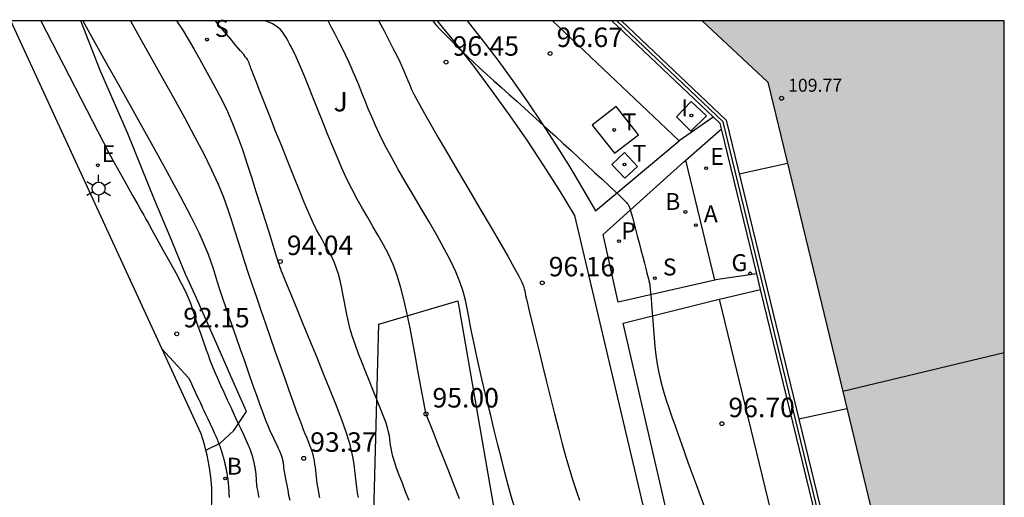
# Model space of a CAD drawing. Units: millimetres. Extents: x 581343 to 581696, y 4794289 to 4794541.
# Drawn here: x 581656 to 581694, y 4794522 to 4794540 of the extents above; entities that cross this region are included whole.
import ezdxf

# ---------------------------------------------------------------- set-up
doc = ezdxf.new("R2010")
doc.units = ezdxf.units.MM
for name, color, linetype in [('010106', 9, 'Continuous'), ('020104', 34, 'Continuous'), ('020204', 9, 'Continuous'), ('020308', 9, 'Continuous'), ('060137', 9, 'Continuous'), ('070105', 6, 'Continuous'), ('070108', 9, 'VALLA'), ('080201', 9, 'Continuous'), ('080303', 9, 'Continuous'), ('100104', 9, 'Continuous'), ('100116', 71, 'Continuous'), ('100302', 7, 'Continuous'), ('200202', 4, 'Continuous'), ('200205', 4, 'Continuous'), ('200302', 4, 'Continuous'), ('200305', 4, 'Continuous'), ('210203', 4, 'Continuous'), ('210204', 9, 'Continuous'), ('210303', 4, 'Continuous'), ('210304', 9, 'Continuous'), ('220205', 1, 'Continuous'), ('220207', 9, 'Continuous'), ('220305', 1, 'Continuous'), ('220307', 9, 'Continuous'), ('230204', 9, 'Continuous'), ('230304', 9, 'Continuous'), ('240104', 1, 'Continuous'), ('240205', 1, 'Continuous'), ('240305', 1, 'Continuous'), ('250203', 9, 'Continuous'), ('270104', 9, 'Continuous'), ('270204', 9, 'Continuous'), ('270304', 9, 'Continuous'), ('990501', 21, 'Continuous')]:
    doc.layers.add(name, color=color, linetype=linetype)
for name, color, linetype, lineweight in [('020105', 24, 'Continuous', 30), ('080111', 7, 'Continuous', 30), ('080118', 9, 'Continuous', 30)]:
    doc.layers.add(name, color=color, linetype=linetype, lineweight=lineweight)
doc.styles.add('ARIAL', font='ARIAL.TTF', dxfattribs={"height": 1})
doc.styles.add('ROMANS', font='romans__.ttf', dxfattribs={"height": 1})
doc.linetypes.add('VALLA', pattern='A,1,[200,DONOSTI.shx,S=0.1,R=0,X=0,Y=0],1', length=2)

# ---------------------------------------------------------------- blocks, each defined once
blk = doc.blocks.new('REGALU')
blk.add_circle((0, 0), 0.055)
blk = doc.blocks.new('SANEA')
blk.add_circle((0, 0), 0.055)
blk = doc.blocks.new('RETEL')
blk.add_circle((0, 0), 0.055)
blk = doc.blocks.new('COTAPU')
blk.add_circle((0, 0), 0.075)
blk = doc.blocks.new('FAROLJ')
for p, q in [((0, 0.248), (0, 0.528)), ((-0.215, 0.124), (-0.458, 0.264)), ((0.215, 0.124), (0.458, 0.264)), ((-0.215, -0.124), (-0.458, -0.264)), ((0, -0.248), (0, -0.528)), ((0.215, -0.124), (0.458, -0.264))]:
    blk.add_line(p, q)
blk.add_circle((0, 0), 0.248)
blk = doc.blocks.new('PUNTO')
blk.add_circle((0, 0), 0.075)
blk = doc.blocks.new('ABAS')
blk.add_circle((0, 0), 0.055)
blk = doc.blocks.new('PLUVI2')
blk.add_circle((0, 0), 0.055)
blk = doc.blocks.new('REGAS')
blk.add_circle((0, 0), 0.055)
blk = doc.blocks.new('REIND')
blk.add_circle((0, 0), 0.055)
blk = doc.blocks.new('REGELE')
blk.add_circle((0, 0), 0.055)
blk = doc.blocks.new('BOCAR')
blk.add_circle((0, 0), 0.055)

msp = doc.modelspace()

# ---------------------------------------------------------------- hatches: boundary and pattern name
at = {"layer": '990501'}
for points in [[(581694.18, 4794527.453), (581694.18, 4794540.23), (581682.554, 4794540.23), (581685.089, 4794537.87), (581687.965, 4794525.953)], [(581687.965, 4794525.953), (581694.18, 4794527.453), (581694.18, 4794505.439), (581692.984, 4794505.15)]]:
    msp.add_hatch(color=256, dxfattribs=at).paths.add_polyline_path(points)

# ---------------------------------------------------------------- linework, layer by layer
at = {"layer": '010106', "flags": 128}
msp.add_lwpolyline([(581344.185, 4794290.244), (581694.175, 4794290.237), (581694.18, 4794540.23), (581344.19, 4794540.237)], close=True, dxfattribs=at)
at = {"layer": '020104', "flags": 128}
for points, elevation in [([(581658.735, 4794540.23), (581658.925, 4794539.889), (581659.533, 4794538.799), (581660.166, 4794537.665), (581660.799, 4794536.529), (581661.41, 4794535.429), (581661.976, 4794534.4), (581662.475, 4794533.477), (581662.885, 4794532.697), (581663.191, 4794532.083), (581663.407, 4794531.611), (581663.557, 4794531.246), (581663.662, 4794530.952), (581663.745, 4794530.694), (581663.824, 4794530.44), (581663.907, 4794530.178), (581663.996, 4794529.9), (581664.096, 4794529.597), (581664.208, 4794529.26), (581664.336, 4794528.885), (581664.477, 4794528.477), (581664.628, 4794528.043), (581664.785, 4794527.593), (581664.946, 4794527.135), (581665.106, 4794526.678), (581665.263, 4794526.234), (581665.411, 4794525.817), (581665.546, 4794525.44), (581665.666, 4794525.117), (581665.765, 4794524.857), (581665.848, 4794524.65), (581665.919, 4794524.484), (581665.982, 4794524.345), (581666.04, 4794524.219), (581666.097, 4794524.096), (581666.152, 4794523.978), (581666.203, 4794523.869), (581666.247, 4794523.773), (581666.283, 4794523.696), (581666.308, 4794523.64), (581666.325, 4794523.603), (581666.336, 4794523.579), (581666.342, 4794523.564), (581666.346, 4794523.554), (581666.349, 4794523.545), (581666.353, 4794523.536), (581666.356, 4794523.527), (581666.359, 4794523.518), (581666.362, 4794523.511), (581666.364, 4794523.504), (581666.366, 4794523.498), (581666.368, 4794523.492), (581666.37, 4794523.487), (581666.372, 4794523.482), (581666.373, 4794523.476), (581666.375, 4794523.471), (581666.376, 4794523.466), (581666.378, 4794523.461), (581666.379, 4794523.457), (581666.381, 4794523.452), (581666.382, 4794523.447), (581666.384, 4794523.443), (581666.385, 4794523.439), (581666.386, 4794523.435), (581666.388, 4794523.43), (581666.389, 4794523.426), (581666.391, 4794523.421), (581666.392, 4794523.416), (581666.394, 4794523.409), (581666.396, 4794523.402), (581666.398, 4794523.394), (581666.4, 4794523.385), (581666.403, 4794523.376), (581666.405, 4794523.367), (581666.408, 4794523.357), (581666.41, 4794523.348), (581666.412, 4794523.339), (581666.415, 4794523.329), (581666.417, 4794523.32), (581666.419, 4794523.311), (581666.421, 4794523.301), (581666.423, 4794523.292), (581666.425, 4794523.283), (581666.426, 4794523.273), (581666.428, 4794523.264), (581666.43, 4794523.255), (581666.432, 4794523.245), (581666.433, 4794523.236), (581666.435, 4794523.227), (581666.437, 4794523.217), (581666.438, 4794523.208), (581666.439, 4794523.199), (581666.441, 4794523.189), (581666.442, 4794523.18), (581666.443, 4794523.171), (581666.444, 4794523.162), (581666.446, 4794523.152), (581666.447, 4794523.143), (581666.448, 4794523.134), (581666.449, 4794523.125), (581666.45, 4794523.116), (581666.45, 4794523.106), (581666.451, 4794523.097), (581666.452, 4794523.088), (581666.453, 4794523.079), (581666.453, 4794523.07), (581666.454, 4794523.061), (581666.454, 4794523.051), (581666.455, 4794523.042), (581666.456, 4794523.033), (581666.456, 4794523.024), (581666.456, 4794523.015), (581666.457, 4794523.006), (581666.457, 4794522.997), (581666.458, 4794522.987), (581666.46, 4794522.969), (581666.465, 4794522.936), (581666.475, 4794522.881), (581666.49, 4794522.795), (581666.513, 4794522.674), (581666.543, 4794522.523), (581666.576, 4794522.35), (581666.613, 4794522.162), (581666.651, 4794521.966), (581666.69, 4794521.769)], 93), ([(581660.563, 4794540.23), (581660.577, 4794540.205), (581660.964, 4794539.519), (581661.376, 4794538.782), (581661.802, 4794538.019), (581662.228, 4794537.254), (581662.642, 4794536.504), (581663.031, 4794535.783), (581663.384, 4794535.106), (581663.689, 4794534.488), (581663.938, 4794533.938), (581664.138, 4794533.447), (581664.302, 4794532.999), (581664.442, 4794532.581), (581664.569, 4794532.177), (581664.695, 4794531.775), (581664.824, 4794531.368), (581664.957, 4794530.95), (581665.097, 4794530.518), (581665.247, 4794530.065), (581665.408, 4794529.588), (581665.579, 4794529.09), (581665.757, 4794528.578), (581665.94, 4794528.056), (581666.125, 4794527.528), (581666.309, 4794527.001), (581666.489, 4794526.491), (581666.658, 4794526.012), (581666.812, 4794525.58), (581666.944, 4794525.211), (581667.053, 4794524.915), (581667.141, 4794524.682), (581667.213, 4794524.497), (581667.275, 4794524.342), (581667.331, 4794524.204), (581667.387, 4794524.068), (581667.441, 4794523.933), (581667.491, 4794523.799), (581667.537, 4794523.666), (581667.576, 4794523.536), (581667.606, 4794523.409), (581667.63, 4794523.283), (581667.65, 4794523.16), (581667.665, 4794523.038), (581667.679, 4794522.916), (581667.693, 4794522.794), (581667.707, 4794522.672), (581667.723, 4794522.547), (581667.741, 4794522.418), (581667.76, 4794522.286), (581667.783, 4794522.148), (581667.808, 4794522.006), (581667.836, 4794521.861)], 93.5), ([(581662.345, 4794540.23), (581662.368, 4794540.196), (581662.575, 4794539.872), (581662.787, 4794539.52), (581663.002, 4794539.149), (581663.22, 4794538.764), (581663.438, 4794538.373), (581663.657, 4794537.979), (581663.874, 4794537.579), (581664.087, 4794537.167), (581664.294, 4794536.735), (581664.494, 4794536.279), (581664.685, 4794535.793), (581664.869, 4794535.282), (581665.047, 4794534.752), (581665.221, 4794534.209), (581665.394, 4794533.66), (581665.565, 4794533.113), (581665.73, 4794532.587), (581665.882, 4794532.102), (581666.015, 4794531.679), (581666.122, 4794531.339), (581666.199, 4794531.094), (581666.251, 4794530.931), (581666.284, 4794530.831), (581666.304, 4794530.771), (581666.317, 4794530.732), (581666.331, 4794530.693), (581666.356, 4794530.628), (581666.4, 4794530.515), (581666.476, 4794530.328), (581666.592, 4794530.042), (581666.755, 4794529.641), (581666.96, 4794529.142), (581667.195, 4794528.569), (581667.45, 4794527.947), (581667.716, 4794527.3), (581667.982, 4794526.653), (581668.238, 4794526.022), (581668.474, 4794525.425), (581668.682, 4794524.879), (581668.851, 4794524.402), (581668.975, 4794524.003), (581669.06, 4794523.673), (581669.116, 4794523.393), (581669.152, 4794523.148), (581669.179, 4794522.92), (581669.205, 4794522.695), (581669.232, 4794522.474), (581669.26, 4794522.261), (581669.292, 4794522.059), (581669.328, 4794521.873)], 94), ([(581671.283, 4794521.762), (581671.151, 4794522.097), (581671.024, 4794522.423), (581670.907, 4794522.731), (581670.804, 4794523.012), (581670.721, 4794523.257), (581670.659, 4794523.461), (581670.617, 4794523.629), (581670.589, 4794523.77), (581670.571, 4794523.893), (581670.558, 4794524.007), (581670.544, 4794524.121), (581670.525, 4794524.245), (581670.495, 4794524.389), (581670.45, 4794524.561), (581670.383, 4794524.773), (581670.291, 4794525.03), (581670.177, 4794525.326), (581670.048, 4794525.651), (581669.908, 4794525.997), (581669.762, 4794526.351), (581669.616, 4794526.707), (581669.475, 4794527.059), (581669.34, 4794527.404), (581669.218, 4794527.738), (581669.111, 4794528.057), (581669.022, 4794528.36), (581668.949, 4794528.647), (581668.887, 4794528.924), (581668.833, 4794529.193), (581668.783, 4794529.459), (581668.733, 4794529.723), (581668.682, 4794529.983), (581668.626, 4794530.236), (581668.565, 4794530.476), (581668.496, 4794530.701), (581668.417, 4794530.907), (581668.331, 4794531.097), (581668.24, 4794531.275), (581668.144, 4794531.445), (581668.047, 4794531.612), (581667.948, 4794531.78), (581667.844, 4794531.966), (581667.728, 4794532.185), (581667.597, 4794532.456), (581667.443, 4794532.795), (581667.264, 4794533.214), (581667.063, 4794533.701), (581666.846, 4794534.239), (581666.618, 4794534.811), (581666.384, 4794535.4), (581666.151, 4794535.989), (581665.927, 4794536.555), (581665.721, 4794537.075), (581665.542, 4794537.528), (581665.399, 4794537.891), (581665.299, 4794538.148), (581665.234, 4794538.315), (581665.197, 4794538.414), (581665.178, 4794538.468), (581665.168, 4794538.499), (581665.159, 4794538.527), (581665.15, 4794538.554), (581665.142, 4794538.58), (581665.133, 4794538.605), (581665.123, 4794538.629), (581665.114, 4794538.651), (581665.104, 4794538.671), (581665.094, 4794538.691), (581665.084, 4794538.709), (581665.074, 4794538.727), (581665.063, 4794538.747), (581665.04, 4794538.779), (581664.997, 4794538.836), (581664.922, 4794538.93), (581664.804, 4794539.073), (581664.638, 4794539.273), (581664.429, 4794539.522), (581664.188, 4794539.808), (581663.926, 4794540.118), (581663.832, 4794540.23)], 94.5), ([(581675.328, 4794521.55), (581675.215, 4794521.923), (581675.094, 4794522.355), (581674.966, 4794522.838), (581674.835, 4794523.36), (581674.698, 4794523.907), (581674.561, 4794524.467), (581674.423, 4794525.028), (581674.288, 4794525.578), (581674.16, 4794526.109), (581674.042, 4794526.609), (581673.936, 4794527.07), (581673.845, 4794527.484), (581673.768, 4794527.857), (581673.699, 4794528.201), (581673.637, 4794528.524), (581673.579, 4794528.838), (581673.519, 4794529.151), (581673.449, 4794529.473), (581673.359, 4794529.811), (581673.239, 4794530.175), (581673.079, 4794530.572), (581672.872, 4794531.009), (581672.625, 4794531.48), (581672.348, 4794531.976), (581672.051, 4794532.488), (581671.744, 4794533.009), (581671.437, 4794533.53), (581671.137, 4794534.043), (581670.852, 4794534.538), (581670.589, 4794535.008), (581670.356, 4794535.442), (581670.159, 4794535.837), (581669.991, 4794536.197), (581669.846, 4794536.531), (581669.715, 4794536.848), (581669.592, 4794537.156), (581669.471, 4794537.463), (581669.348, 4794537.768), (581669.225, 4794538.068), (581669.1, 4794538.363), (581668.972, 4794538.65), (581668.841, 4794538.927), (581668.708, 4794539.197), (581668.574, 4794539.461), (581668.438, 4794539.721), (581668.301, 4794539.979), (581668.167, 4794540.23)], 95.5), ([(581670.117, 4794540.23), (581670.12, 4794540.224), (581670.319, 4794539.845), (581670.507, 4794539.487), (581670.677, 4794539.158), (581670.823, 4794538.867), (581670.941, 4794538.623), (581671.035, 4794538.417), (581671.112, 4794538.241), (581671.176, 4794538.085), (581671.235, 4794537.938), (581671.294, 4794537.79), (581671.369, 4794537.619), (581671.471, 4794537.403), (581671.617, 4794537.121), (581671.819, 4794536.75), (581672.088, 4794536.275), (581672.414, 4794535.711), (581672.783, 4794535.081), (581673.181, 4794534.406), (581673.593, 4794533.708), (581674.004, 4794533.011), (581674.4, 4794532.34), (581674.763, 4794531.718), (581675.079, 4794531.172), (581675.33, 4794530.726), (581675.507, 4794530.397), (581675.619, 4794530.168), (581675.684, 4794530.014), (581675.716, 4794529.911), (581675.733, 4794529.833), (581675.748, 4794529.755), (581675.768, 4794529.655), (581675.8, 4794529.511), (581675.848, 4794529.301), (581675.919, 4794529.002), (581676.016, 4794528.601), (581676.135, 4794528.111), (581676.271, 4794527.556), (581676.418, 4794526.956), (581676.571, 4794526.334), (581676.724, 4794525.71), (581676.876, 4794525.097), (581677.026, 4794524.505), (581677.172, 4794523.945), (581677.314, 4794523.427), (581677.45, 4794522.959), (581677.582, 4794522.534), (581677.71, 4794522.14), (581677.835, 4794521.768)], 96), ([(581672.193, 4794540.23), (581672.318, 4794540.076), (581672.486, 4794539.887), (581672.654, 4794539.713), (581672.82, 4794539.546), (581672.987, 4794539.38), (581673.16, 4794539.21), (581673.342, 4794539.032), (581673.541, 4794538.842), (581673.76, 4794538.636), (581674.003, 4794538.412), (581674.267, 4794538.172), (581674.546, 4794537.92), (581674.835, 4794537.661), (581675.13, 4794537.397), (581675.426, 4794537.133), (581675.722, 4794536.868), (581676.018, 4794536.602), (581676.316, 4794536.334), (581676.614, 4794536.063), (581676.913, 4794535.789), (581677.214, 4794535.513), (581677.515, 4794535.235), (581677.817, 4794534.955), (581678.119, 4794534.675), (581678.419, 4794534.397), (581678.708, 4794534.129), (581678.974, 4794533.881), (581679.205, 4794533.664), (581679.391, 4794533.489), (581679.522, 4794533.361), (581679.608, 4794533.275), (581679.66, 4794533.22), (581679.688, 4794533.185), (581679.705, 4794533.161), (581679.72, 4794533.136), (581679.738, 4794533.102), (581679.76, 4794533.048), (581679.789, 4794532.963), (581679.826, 4794532.839), (581679.874, 4794532.667), (581679.931, 4794532.456), (581679.995, 4794532.214), (581680.063, 4794531.953), (581680.133, 4794531.681), (581680.203, 4794531.41), (581680.27, 4794531.148), (581680.333, 4794530.906), (581680.388, 4794530.693), (581680.433, 4794530.518), (581680.466, 4794530.389), (581680.489, 4794530.3), (581680.505, 4794530.239), (581680.516, 4794530.198), (581680.523, 4794530.166), (581680.531, 4794530.134), (581680.539, 4794530.09), (581680.549, 4794530.022), (581680.561, 4794529.918), (581680.575, 4794529.764), (581680.593, 4794529.555), (581680.614, 4794529.297), (581680.636, 4794529.002), (581680.66, 4794528.683), (581680.685, 4794528.352), (581680.71, 4794528.019), (581680.739, 4794527.686), (581680.775, 4794527.352), (581680.823, 4794527.017), (581680.885, 4794526.681), (581680.965, 4794526.343), (581681.06, 4794526.005), (581681.165, 4794525.665), (581681.279, 4794525.324), (581681.395, 4794524.983), (581681.513, 4794524.642), (581681.633, 4794524.296), (581681.757, 4794523.943), (581681.887, 4794523.577), (581682.024, 4794523.195), (581682.171, 4794522.794), (581682.326, 4794522.377), (581682.487, 4794521.948), (581682.652, 4794521.51)], 96.5), ([(581661.773, 4794527.601), (581662.803, 4794526.488), (581662.872, 4794526.34), (581662.954, 4794526.163), (581663.042, 4794525.975), (581663.124, 4794525.797), (581663.193, 4794525.65), (581663.241, 4794525.546), (581663.276, 4794525.472), (581663.305, 4794525.409), (581663.34, 4794525.335), (581663.388, 4794525.231), (581663.457, 4794525.084), (581663.54, 4794524.904), (581663.629, 4794524.712), (581663.715, 4794524.526), (581663.789, 4794524.365), (581663.845, 4794524.242), (581663.884, 4794524.154), (581663.91, 4794524.092), (581663.928, 4794524.047), (581663.942, 4794524.011), (581663.955, 4794523.976), (581663.968, 4794523.942), (581663.98, 4794523.909), (581663.992, 4794523.878), (581664.002, 4794523.85), (581664.011, 4794523.824), (581664.019, 4794523.801), (581664.026, 4794523.78), (581664.033, 4794523.76), (581664.039, 4794523.741), (581664.045, 4794523.722), (581664.051, 4794523.703), (581664.057, 4794523.684), (581664.063, 4794523.666), (581664.068, 4794523.648), (581664.074, 4794523.631), (581664.079, 4794523.615), (581664.084, 4794523.598), (581664.089, 4794523.583), (581664.094, 4794523.567), (581664.099, 4794523.551), (581664.104, 4794523.535), (581664.11, 4794523.516), (581664.116, 4794523.496), (581664.122, 4794523.473), (581664.13, 4794523.446), (581664.138, 4794523.415), (581664.146, 4794523.383), (581664.155, 4794523.349), (581664.164, 4794523.314), (581664.173, 4794523.28), (581664.182, 4794523.245), (581664.19, 4794523.21), (581664.199, 4794523.175), (581664.207, 4794523.14), (581664.214, 4794523.106), (581664.222, 4794523.071), (581664.229, 4794523.036), (581664.236, 4794523.002), (581664.243, 4794522.967), (581664.249, 4794522.932), (581664.256, 4794522.897), (581664.263, 4794522.863), (581664.269, 4794522.828), (581664.275, 4794522.794), (581664.281, 4794522.759), (581664.286, 4794522.724), (581664.291, 4794522.69), (581664.296, 4794522.656), (581664.3, 4794522.621), (581664.305, 4794522.587), (581664.31, 4794522.552), (581664.314, 4794522.518), (581664.318, 4794522.483), (581664.322, 4794522.449), (581664.326, 4794522.415), (581664.329, 4794522.381), (581664.332, 4794522.346), (581664.334, 4794522.312), (581664.337, 4794522.278), (581664.34, 4794522.244), (581664.342, 4794522.21), (581664.345, 4794522.176), (581664.347, 4794522.142), (581664.349, 4794522.108), (581664.351, 4794522.074), (581664.353, 4794522.041), (581664.354, 4794522.007), (581664.355, 4794521.973), (581664.356, 4794521.94), (581664.358, 4794521.906), (581664.359, 4794521.872)], 92)]:
    msp.add_lwpolyline(points, dxfattribs=dict(at, elevation=elevation))
at = {"layer": '020105', "flags": 128}
for points, elevation in [([(581657.115, 4794540.23), (581659.748, 4794535.126), (581659.941, 4794534.781), (581660.173, 4794534.364), (581660.418, 4794533.925), (581660.65, 4794533.509), (581660.843, 4794533.163), (581660.978, 4794532.92), (581661.075, 4794532.747), (581661.158, 4794532.598), (581661.254, 4794532.425), (581661.39, 4794532.182), (581661.583, 4794531.836), (581661.816, 4794531.415), (581662.065, 4794530.963), (581662.305, 4794530.522), (581662.511, 4794530.134), (581662.664, 4794529.833), (581662.769, 4794529.61), (581662.839, 4794529.445), (581662.886, 4794529.319), (581662.92, 4794529.212), (581662.953, 4794529.108), (581662.987, 4794529), (581663.023, 4794528.886), (581663.064, 4794528.762), (581663.11, 4794528.623), (581663.163, 4794528.469), (581663.22, 4794528.302), (581663.282, 4794528.124), (581663.347, 4794527.939), (581663.413, 4794527.751), (581663.48, 4794527.562), (581663.549, 4794527.368), (581663.624, 4794527.167), (581663.707, 4794526.953), (581663.802, 4794526.722), (581663.909, 4794526.473), (581664.028, 4794526.206), (581664.155, 4794525.928), (581664.287, 4794525.641), (581664.423, 4794525.35), (581664.558, 4794525.06), (581664.688, 4794524.782), (581664.807, 4794524.524), (581664.912, 4794524.299), (581664.996, 4794524.117), (581665.056, 4794523.985), (581665.096, 4794523.897), (581665.12, 4794523.841), (581665.135, 4794523.806), (581665.144, 4794523.782), (581665.152, 4794523.76), (581665.16, 4794523.739), (581665.168, 4794523.718), (581665.175, 4794523.698), (581665.182, 4794523.68), (581665.188, 4794523.664), (581665.193, 4794523.65), (581665.197, 4794523.636), (581665.201, 4794523.624), (581665.205, 4794523.611), (581665.209, 4794523.599), (581665.213, 4794523.587), (581665.217, 4794523.575), (581665.22, 4794523.564), (581665.224, 4794523.552), (581665.227, 4794523.541), (581665.231, 4794523.531), (581665.234, 4794523.521), (581665.237, 4794523.511), (581665.24, 4794523.501), (581665.243, 4794523.491), (581665.247, 4794523.48), (581665.25, 4794523.469), (581665.254, 4794523.456), (581665.258, 4794523.441), (581665.263, 4794523.424), (581665.268, 4794523.405), (581665.273, 4794523.384), (581665.279, 4794523.363), (581665.284, 4794523.341), (581665.29, 4794523.318), (581665.296, 4794523.296), (581665.301, 4794523.274), (581665.307, 4794523.252), (581665.312, 4794523.23), (581665.317, 4794523.208), (581665.321, 4794523.186), (581665.326, 4794523.164), (581665.33, 4794523.142), (581665.334, 4794523.12), (581665.339, 4794523.098), (581665.343, 4794523.076), (581665.347, 4794523.054), (581665.351, 4794523.032), (581665.355, 4794523.01), (581665.359, 4794522.988), (581665.362, 4794522.966), (581665.365, 4794522.944), (581665.368, 4794522.923), (581665.371, 4794522.901), (581665.374, 4794522.879), (581665.377, 4794522.857), (581665.38, 4794522.835), (581665.383, 4794522.813), (581665.385, 4794522.792), (581665.387, 4794522.77), (581665.389, 4794522.748), (581665.391, 4794522.726), (581665.393, 4794522.705), (581665.394, 4794522.683), (581665.396, 4794522.661), (581665.398, 4794522.64), (581665.399, 4794522.618), (581665.401, 4794522.597), (581665.402, 4794522.575), (581665.403, 4794522.554), (581665.404, 4794522.532), (581665.405, 4794522.511), (581665.406, 4794522.49), (581665.407, 4794522.468), (581665.408, 4794522.446), (581665.409, 4794522.42), (581665.413, 4794522.386), (581665.42, 4794522.34), (581665.43, 4794522.277), (581665.444, 4794522.196), (581665.463, 4794522.098), (581665.484, 4794521.988), (581665.506, 4794521.87)], 92.5), ([(581673.219, 4794521.83), (581673.007, 4794522.371), (581672.795, 4794522.91), (581672.591, 4794523.427), (581672.405, 4794523.901), (581672.244, 4794524.31), (581672.117, 4794524.633), (581672.03, 4794524.854), (581671.977, 4794524.989), (581671.95, 4794525.059), (581671.94, 4794525.085), (581671.938, 4794525.09), (581671.937, 4794525.095), (581671.932, 4794525.121), (581671.919, 4794525.192), (581671.894, 4794525.328), (581671.852, 4794525.552), (581671.791, 4794525.879), (581671.713, 4794526.293), (581671.624, 4794526.773), (581671.526, 4794527.297), (581671.424, 4794527.843), (581671.321, 4794528.391), (581671.214, 4794528.931), (581671.099, 4794529.454), (581670.971, 4794529.953), (581670.828, 4794530.419), (581670.666, 4794530.847), (581670.487, 4794531.241), (581670.297, 4794531.611), (581670.098, 4794531.965), (581669.895, 4794532.31), (581669.692, 4794532.655), (581669.49, 4794533.005), (581669.289, 4794533.365), (581669.09, 4794533.74), (581668.894, 4794534.135), (581668.701, 4794534.553), (581668.511, 4794534.991), (581668.323, 4794535.444), (581668.136, 4794535.907), (581667.95, 4794536.374), (581667.765, 4794536.841), (581667.585, 4794537.294), (581667.415, 4794537.719), (581667.258, 4794538.103), (581667.121, 4794538.432), (581667.006, 4794538.697), (581666.91, 4794538.908), (581666.828, 4794539.077), (581666.756, 4794539.218), (581666.688, 4794539.346), (581666.621, 4794539.471), (581666.553, 4794539.593), (581666.481, 4794539.709), (581666.404, 4794539.816), (581666.32, 4794539.909), (581666.228, 4794539.988), (581666.129, 4794540.055), (581666.025, 4794540.112), (581665.918, 4794540.163), (581665.809, 4794540.21), (581665.764, 4794540.23)], 95)]:
    msp.add_lwpolyline(points, dxfattribs=dict(at, elevation=elevation))
at = {"layer": '060137'}
for points in [[(581672.364, 4794540.23, 96.601), (581672.509, 4794540.057, 96.602), (581673.105, 4794539.321, 96.609), (581673.809, 4794538.419, 96.586), (581674.496, 4794537.503, 96.562), (581675.164, 4794536.574, 96.538), (581675.813, 4794535.632, 96.514), (581676.445, 4794534.677, 96.491), (581677.057, 4794533.71, 96.467), (581677.65, 4794532.731, 96.443), (581681.924, 4794514.565, 96.24), (581668.055, 4794508.878, 93.835), (581657.319, 4794504.597, 91.103)], [(581673.517, 4794540.23, 96.601), (581673.572, 4794540.162, 96.602), (581674.093, 4794539.501, 96.607), (581674.691, 4794538.715, 96.589), (581675.274, 4794537.917, 96.57), (581675.842, 4794537.109, 96.552), (581676.395, 4794536.29, 96.533), (581676.932, 4794535.461, 96.515), (581677.454, 4794534.622, 96.496), (581677.96, 4794533.774, 96.478), (581678.451, 4794532.916, 96.459), (581681.67, 4794535.613, 96.794)], [(581681.67, 4794535.613, 96.794), (581681.677, 4794535.618, 96.794), (581682.985, 4794536.532, 96.862)], [(581681.931, 4794534.867, 96.766), (581683.299, 4794536.076, 96.807)], [(581683.048, 4794530.251, 96.766), (581679.33, 4794529.395, 96.414), (581678.744, 4794532.01, 96.415), (581681.854, 4794534.799, 96.763), (581681.931, 4794534.867, 96.766)], [(581684.656, 4794530.492, 96.819), (581683.069, 4794530.256, 96.768), (581683.048, 4794530.251, 96.766)], [(581683.227, 4794529.513, 96.807), (581684.803, 4794529.888, 96.807)], [(581687.411, 4794512.239, 96.744), (581685.416, 4794511.465, 96.339), (581683.714, 4794511.099, 96.063), (581682.642, 4794515.007, 96.335), (581679.513, 4794528.587, 96.404), (581683.212, 4794529.509, 96.807), (581683.227, 4794529.513, 96.807)]]:
    msp.add_polyline3d(points, dxfattribs=at)
at = {"layer": '070105'}
for points in [[(581682.985, 4794536.532, 96.855), (581679.087, 4794540.23, 96.839)], [(581679.45, 4794540.23, 96.907), (581683.475, 4794536.412, 96.91), (581694.179, 4794492.362, 96.889)], [(581683.299, 4794536.076, 96.856), (581683.25, 4794536.281, 96.856), (581682.985, 4794536.532, 96.855)], [(581684.656, 4794530.492, 96.849), (581683.299, 4794536.076, 96.856)], [(581684.803, 4794529.888, 96.848), (581684.656, 4794530.492, 96.849)], [(581688.938, 4794512.875, 96.827), (581684.803, 4794529.888, 96.848)]]:
    msp.add_polyline3d(points, dxfattribs=at)
at = {"layer": '070108'}
for points in [[(581694.179, 4794491.854, 97.888), (581683.367, 4794536.349, 97.91), (581679.276, 4794540.23, 97.907)], [(581683.977, 4794534.346, 96.909), (581685.841, 4794534.754, 96.909)], [(581686.271, 4794524.905, 96.904), (581688.12, 4794525.309, 96.905)]]:
    msp.add_polyline3d(points, dxfattribs=at)
at = {"layer": '080111'}
for points in [[(581682.554, 4794540.23, 96.909), (581685.089, 4794537.87, 96.911), (581687.965, 4794525.953, 96.905)], [(581687.965, 4794525.953, 96.905), (581692.984, 4794505.15, 96.895)]]:
    msp.add_polyline3d(points, dxfattribs=at)
at = {"layer": '080118', "elevation": 98.258, "flags": 128}
msp.add_lwpolyline([(581694.18, 4794527.453), (581687.965, 4794525.953)], dxfattribs=at)
at = {"layer": '100104'}
for points in [[(581663.468, 4794523.694, 91.673), (581664.019, 4794523.963, 91.915), (581664.536, 4794524.457, 92.249), (581665.034, 4794525.186, 92.549), (581664.572, 4794526.224, 92.54), (581663.798, 4794527.983, 92.589), (581663.057, 4794529.672, 92.703), (581662.684, 4794530.481, 92.72), (581662.094, 4794531.916, 92.724), (581661.498, 4794533.317, 92.762), (581660.451, 4794535.921, 92.745), (581659.408, 4794538.297, 92.85), (581658.651, 4794540.23, 92.987)], [(581681.67, 4794535.613, 96.794), (581676.805, 4794540.23, 96.769)], [(581683.048, 4794530.251, 96.784), (581681.931, 4794534.867, 96.793)], [(581687.411, 4794512.239, 96.751), (581683.227, 4794529.513, 96.783)]]:
    msp.add_polyline3d(points, dxfattribs=at)
msp.add_polyline3d([(581673.158, 4794529.447, 95.392), (581675.15, 4794517.971, 95.146), (581667.491, 4794510.628, 93.699), (581667.4, 4794510.502, 93.665), (581667.295, 4794510.387, 93.631), (581667.179, 4794510.283, 93.597), (581667.052, 4794510.194, 93.563), (581666.915, 4794510.118, 93.529), (581666.772, 4794510.058, 93.495), (581666.622, 4794510.014, 93.461), (581666.469, 4794509.987, 93.427), (581666.313, 4794509.977, 93.393), (581666.09, 4794509.992, 93.334), (581665.872, 4794510.042, 93.274), (581665.665, 4794510.126, 93.215), (581665.473, 4794510.241, 93.155), (581669.867, 4794518.842, 93.934), (581670.116, 4794528.557, 94.657)], close=True, dxfattribs=at)
at = {"layer": '100116'}
for points in [[(581663.468, 4794523.694, 91.737), (581663.41, 4794523.92, 91.743), (581663.28, 4794524.326, 91.754), (581655.96, 4794540.23, 92.075)], [(581657.319, 4794504.597, 91.164), (581657.368, 4794504.971, 91.172), (581657.391, 4794505.13, 91.176), (581657.48, 4794505.391, 91.182), (581657.617, 4794505.63, 91.187), (581660.365, 4794511.644, 91.35), (581661.153, 4794513.536, 91.41), (581661.896, 4794515.446, 91.469), (581662.589, 4794517.366, 91.536), (581663.237, 4794519.302, 91.602), (581663.375, 4794519.708, 91.617), (581663.489, 4794520.121, 91.631), (581663.578, 4794520.54, 91.645), (581663.644, 4794520.964, 91.66), (581663.684, 4794521.39, 91.674), (581663.7, 4794521.819, 91.688), (581663.691, 4794522.244, 91.699), (581663.657, 4794522.669, 91.71), (581663.599, 4794523.09, 91.721), (581663.516, 4794523.508, 91.732), (581663.468, 4794523.694, 91.737)]]:
    msp.add_polyline3d(points, dxfattribs=at)
at = {"layer": '240104'}
for points in [[(581679.246, 4794536.928, 96.54), (581678.322, 4794536.214, 96.514), (581679.182, 4794535.134, 96.497), (581680.106, 4794535.848, 96.523)], [(581679.573, 4794535.16, 96.542), (581679.084, 4794534.706, 96.534), (581679.587, 4794534.172, 96.544), (581680.076, 4794534.626, 96.552)]]:
    msp.add_polyline3d(points, close=True, dxfattribs=at)
at = {"layer": '270104'}
msp.add_polyline3d([(581682.136, 4794537.132, 96.876), (581682.728, 4794536.57, 96.886), (581682.118, 4794535.983, 96.858), (581681.564, 4794536.529, 96.849)], close=True, dxfattribs=at)

# ---------------------------------------------------------------- block references
at = {"layer": '020204', "rotation": 359.9987685839998}
for p in [(581676.708, 4794538.974, 96.668), (581672.706, 4794538.639, 96.448), (581666.331, 4794530.963, 94.036), (581676.405, 4794530.143, 96.156), (581662.346, 4794528.18, 92.152), (581671.933, 4794525.091, 94.999), (581683.317, 4794524.719, 96.696), (581667.23, 4794523.386, 93.368)]:
    msp.add_blockref('COTAPU', p, dxfattribs=at)
at = {"layer": '080201', "rotation": 359.9987685839998}
msp.add_blockref('PUNTO', (581685.611, 4794537.251, 109.772), dxfattribs=at)
at = {"layer": '200202', "rotation": 359.9987685839998}
for p in [(581681.912, 4794532.873, 96.768), (581664.211, 4794522.606, 91.967)]:
    msp.add_blockref('BOCAR', p, dxfattribs=at)
at = {"layer": '200205', "rotation": 359.9987685839998}
msp.add_blockref('ABAS', (581682.312, 4794532.363, 96.791), dxfattribs=at)
at = {"layer": '210203', "rotation": 359.9987685839998}
msp.add_blockref('PLUVI2', (581679.359, 4794531.75, 96.346), dxfattribs=at)
at = {"layer": '210204', "rotation": 359.9987685839998}
for p in [(581663.508, 4794539.509, 94.03), (581680.738, 4794530.322, 96.47)]:
    msp.add_blockref('SANEA', p, dxfattribs=at)
at = {"layer": '220205', "rotation": 359.9987685839998}
msp.add_blockref('REGELE', (581682.709, 4794534.561, 96.836), dxfattribs=at)
at = {"layer": '220207', "rotation": 359.9987685839998}
msp.add_blockref('REGALU', (581659.312, 4794534.67, 92.048), dxfattribs=at)
at = {"layer": '230204', "rotation": 359.9987685839998}
msp.add_blockref('REGAS', (581684.404, 4794530.507, 96.817), dxfattribs=at)
at = {"layer": '240205', "rotation": 359.9987685839998}
for p in [(581679.175, 4794536.029, 96.519), (581679.57, 4794534.7, 96.515)]:
    msp.add_blockref('RETEL', p, dxfattribs=at)
at = {"layer": '250203', "rotation": 359.9987685839998}
msp.add_blockref('FAROLJ', (581659.34, 4794533.772, 91.921), dxfattribs=at)
at = {"layer": '270204', "rotation": 359.9987685839998}
msp.add_blockref('REIND', (581682.143, 4794536.584, 96.87), dxfattribs=at)

# ---------------------------------------------------------------- texts
at = {"layer": '020308', "style": 'ARIAL'}
for s, p in [('96.67', (581676.958, 4794539.224, 96.665)), ('96.45', (581672.956, 4794538.889, 96.445)), ('94.04', (581666.581, 4794531.213, 94.033)), ('96.16', (581676.655, 4794530.393, 96.153)), ('92.15', (581662.596, 4794528.43, 92.149)), ('95.00', (581672.183, 4794525.341, 94.996)), ('96.70', (581683.567, 4794524.969, 96.693)), ('93.37', (581667.48, 4794523.636, 93.365))]:
    msp.add_text(s, height=0.75, rotation=359.9988, dxfattribs=at).set_placement(p)
at = {"layer": '080303', "style": 'ARIAL'}
msp.add_text('109.77', height=0.5, rotation=359.9988, dxfattribs=at).set_placement((581685.861, 4794537.501, 109.769))
at = {"layer": '100302', "style": 'ARIAL'}
msp.add_text('J', height=0.75, rotation=359.9988, dxfattribs=at).set_placement((581668.378, 4794536.743))
at = {"layer": '200302', "style": 'ROMANS'}
for p in [(581681.135, 4794532.95, 96.765), (581664.271, 4794522.756, 91.964)]:
    msp.add_text('B', height=0.65, rotation=359.9988, dxfattribs=at).set_placement(p)
at = {"layer": '200305', "style": 'ROMANS'}
msp.add_text('A', height=0.65, rotation=359.9988, dxfattribs=at).set_placement((581682.619, 4794532.475, 96.788))
at = {"layer": '210303', "style": 'ROMANS'}
msp.add_text('P', height=0.65, rotation=359.9988, dxfattribs=at).set_placement((581679.442, 4794531.82, 96.343))
at = {"layer": '210304', "style": 'ROMANS'}
for p in [(581663.814, 4794539.615, 94.027), (581681.044, 4794530.428, 96.467)]:
    msp.add_text('S', height=0.65, rotation=359.9988, dxfattribs=at).set_placement(p)
at = {"layer": '220305', "style": 'ROMANS'}
msp.add_text('E', height=0.65, rotation=359.9988, dxfattribs=at).set_placement((581682.871, 4794534.684, 96.833))
at = {"layer": '220307', "style": 'ROMANS'}
msp.add_text('E', height=0.65, rotation=359.9988, dxfattribs=at).set_placement((581659.459, 4794534.793, 92.045))
at = {"layer": '230304', "style": 'ROMANS'}
msp.add_text('G', height=0.65, rotation=359.9988, dxfattribs=at).set_placement((581683.684, 4794530.594, 96.814))
at = {"layer": '240305', "style": 'ROMANS'}
for p in [(581679.492, 4794536.018, 96.516), (581679.876, 4794534.806, 96.512)]:
    msp.add_text('T', height=0.65, rotation=359.9988, dxfattribs=at).set_placement(p)
at = {"layer": '270304', "style": 'ROMANS'}
msp.add_text('I', height=0.65, rotation=359.9988, dxfattribs=at).set_placement((581681.753, 4794536.558, 96.867))

doc.saveas('drawing.dxf')
